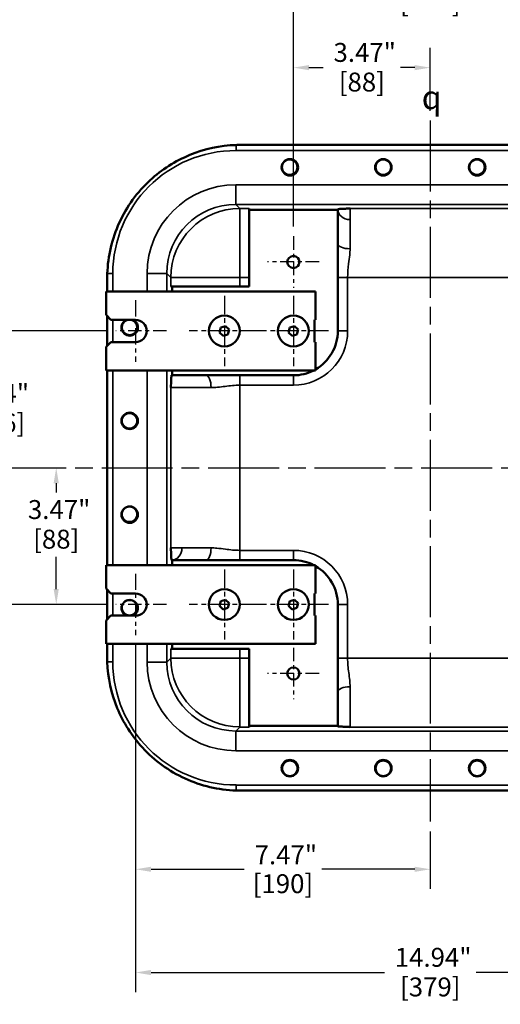
# Model space of a CAD drawing. Units: inches. Extents: x 0.6 to 87.4, y 0.6 to 67.4.
# Drawn here: x 61.8 to 74, y 19.3 to 44.2 of the extents above; entities that cross this region are included whole.
import ezdxf

# ---------------------------------------------------------------- set-up
doc = ezdxf.new("R2010")
doc.units = ezdxf.units.IN
doc.header["$LTSCALE"] = 4
doc.header["$MEASUREMENT"] = 0
doc.linetypes.add('CHAIN', pattern=[0.7087, 0.4724, -0.0591, 0.1181, -0.0591])
for name, color, linetype, lineweight in [('Center Mark (ANSI)', 7, 'Continuous', 25), ('Centerline (ANSI)', 7, 'Continuous', 25), ('Dimension (ANSI)', 7, 'Continuous', 25), ('Symbol (ANSI)', 7, 'Continuous', 25), ('Visible (ANSI)', 7, 'Continuous', 50), ('Visible Narrow (ANSI)', 7, 'Continuous', 35)]:
    doc.layers.add(name, color=color, linetype=linetype, lineweight=lineweight)
doc.styles.add('Note Text (ANSI)', font='tahoma.ttf')
doc.dimstyles.new('Default (ANSI)', dxfattribs={"dimscale": 4, "dimtxt": 0.12, "dimasz": 0.098425, "dimexe": 0.125, "dimexo": 0.0625, "dimgap": 0.031496, "dimtad": 0, "dimtih": 1, "dimtoh": 1, "dimrnd": 1e-08, "dimzin": 4, "dimdsep": 46, "dimtxsty": 'Note Text (ANSI)', "dimcen": 0.09, "dimdle": 0.393701, "dimclrd": 256, "dimclre": 256, "dimclrt": 256, "dimadec": 0, "dimazin": 1, "dimtfac": 1, "dimtofl": 0, "dimtmove": 0, "dimatfit": 3, "dimfxl": 1, "dimtolj": 1, "dimtzin": 4, "dimlwd": -1, "dimlwe": -1, "dimarcsym": 0})

# ---------------------------------------------------------------- blocks, each defined once
blk = doc.blocks.new('*D21')
at = {"layer": 'Defpoints', "color": 0, "transparency": 16777216}
for p in [(64.723, 28.625), (79.663, 28.625), (79.663, 20.071)]:
    blk.add_point(p, dxfattribs=at)
at = {"layer": 'Dimension (ANSI)', "transparency": 16777216}
for p, q in [((64.723, 28.375), (64.723, 19.571)), ((79.663, 28.375), (79.663, 19.571)), ((65.116, 20.071), (71.029, 20.071)), ((79.269, 20.071), (73.357, 20.071))]:
    blk.add_line(p, q, dxfattribs=at)
for points in [[(65.116, 20.137), (65.116, 20.005), (64.723, 20.071)], [(79.269, 20.137), (79.269, 20.005), (79.663, 20.071)]]:
    blk.add_solid(points, dxfattribs=at)
at = {"layer": 'Dimension (ANSI)', "transparency": 16777216, "char_height": 0.48, "attachment_point": 2, "style": 'Note Text (ANSI)'}
for s, insert in [('\\A1; 14.94"', (72.193, 20.696)), ('\\A1;[379]', (72.193, 19.945))]:
    blk.add_mtext(s, dxfattribs=dict(at, insert=insert))
blk = doc.blocks.new('*D22')
at = {"layer": 'Defpoints', "color": 0, "transparency": 16777216}
for p in [(64.723, 28.625), (72.193, 23.898), (72.193, 22.69)]:
    blk.add_point(p, dxfattribs=at)
at = {"layer": 'Dimension (ANSI)', "transparency": 16777216}
for p, q in [((64.723, 28.375), (64.723, 22.19)), ((72.193, 23.648), (72.193, 22.19)), ((65.116, 22.69), (67.474, 22.69)), ((71.799, 22.69), (69.441, 22.69))]:
    blk.add_line(p, q, dxfattribs=at)
for points in [[(65.116, 22.755), (65.116, 22.624), (64.723, 22.69)], [(71.799, 22.755), (71.799, 22.624), (72.193, 22.69)]]:
    blk.add_solid(points, dxfattribs=at)
at = {"layer": 'Dimension (ANSI)', "transparency": 16777216, "char_height": 0.48, "attachment_point": 2, "style": 'Note Text (ANSI)'}
for s, insert in [('\\A1; \\fTahoma|b0|i0;\\H0.4800;7.47"', (68.458, 23.296)), ('\\A1;[190]', (68.458, 22.564))]:
    blk.add_mtext(s, dxfattribs=dict(at, insert=insert))
blk = doc.blocks.new('*D23')
at = {"layer": 'Defpoints', "color": 0, "transparency": 16777216}
for p in [(61.156, 36.346), (64.223, 36.346), (64.223, 29.406)]:
    blk.add_point(p, dxfattribs=at)
at = {"layer": 'Dimension (ANSI)', "transparency": 16777216}
for p, q in [((63.973, 36.346), (60.656, 36.346)), ((61.156, 35.952), (61.156, 35.194)), ((61.156, 29.8), (61.156, 33.563)), ((63.973, 29.406), (60.656, 29.406))]:
    blk.add_line(p, q, dxfattribs=at)
for points in [[(61.09, 35.952), (61.221, 35.952), (61.156, 36.346)], [(61.09, 29.8), (61.221, 29.8), (61.156, 29.406)]]:
    blk.add_solid(points, dxfattribs=at)
at = {"layer": 'Dimension (ANSI)', "transparency": 16777216, "char_height": 0.48, "attachment_point": 2, "style": 'Note Text (ANSI)'}
for s, insert in [('\\A1; 6.94"', (61.156, 35.004)), ('\\A1;[176]', (61.156, 34.253))]:
    blk.add_mtext(s, dxfattribs=dict(at, insert=insert))
blk = doc.blocks.new('*D24')
at = {"layer": 'Defpoints', "color": 0, "transparency": 16777216}
for p in [(62.401, 32.876), (62.71, 29.406), (64.223, 29.406)]:
    blk.add_point(p, dxfattribs=at)
at = {"layer": 'Dimension (ANSI)', "transparency": 16777216}
for p, q in [((62.71, 32.482), (62.71, 32.246)), ((62.71, 29.8), (62.71, 30.614)), ((63.973, 29.406), (62.21, 29.406))]:
    blk.add_line(p, q, dxfattribs=at)
for points in [[(62.644, 32.482), (62.775, 32.482), (62.71, 32.876)], [(62.644, 29.8), (62.775, 29.8), (62.71, 29.406)]]:
    blk.add_solid(points, dxfattribs=at)
at = {"layer": 'Dimension (ANSI)', "transparency": 16777216, "char_height": 0.48, "attachment_point": 2, "style": 'Note Text (ANSI)'}
for s, insert in [('\\A1; \\fTahoma|b0|i0;\\H0.4800;3.47"', (62.71, 32.056)), ('\\A1;[88]', (62.71, 31.304))]:
    blk.add_mtext(s, dxfattribs=dict(at, insert=insert))
blk = doc.blocks.new('*D29')
at = {"layer": 'Defpoints', "color": 0, "transparency": 16777216}
for p in [(75.663, 45.049), (68.723, 38.75), (75.663, 38.75)]:
    blk.add_point(p, dxfattribs=at)
at = {"layer": 'Dimension (ANSI)', "transparency": 16777216}
for p, q in [((68.723, 39), (68.723, 45.549)), ((75.663, 39), (75.663, 45.549)), ((69.116, 45.049), (71.209, 45.049)), ((75.269, 45.049), (73.176, 45.049))]:
    blk.add_line(p, q, dxfattribs=at)
for points in [[(69.116, 45.114), (69.116, 44.983), (68.723, 45.049)], [(75.269, 45.114), (75.269, 44.983), (75.663, 45.049)]]:
    blk.add_solid(points, dxfattribs=at)
at = {"layer": 'Dimension (ANSI)', "transparency": 16777216, "char_height": 0.48, "attachment_point": 2, "style": 'Note Text (ANSI)'}
for s, insert in [('\\A1; 6.94"', (72.193, 45.674)), ('\\A1;[176]', (72.193, 44.923))]:
    blk.add_mtext(s, dxfattribs=dict(at, insert=insert))
blk = doc.blocks.new('*D30')
at = {"layer": 'Defpoints', "color": 0, "transparency": 16777216}
for p in [(72.193, 43.027), (72.193, 41.684), (68.723, 38.75)]:
    blk.add_point(p, dxfattribs=at)
at = {"layer": 'Dimension (ANSI)', "transparency": 16777216}
for p, q in [((68.723, 39), (68.723, 43.527)), ((72.193, 41.934), (72.193, 43.527)), ((69.116, 43.027), (69.474, 43.027)), ((71.799, 43.027), (71.441, 43.027))]:
    blk.add_line(p, q, dxfattribs=at)
for points in [[(69.116, 43.092), (69.116, 42.961), (68.723, 43.027)], [(71.799, 43.092), (71.799, 42.961), (72.193, 43.027)]]:
    blk.add_solid(points, dxfattribs=at)
at = {"layer": 'Dimension (ANSI)', "transparency": 16777216, "char_height": 0.48, "attachment_point": 2, "style": 'Note Text (ANSI)'}
for s, insert in [('\\A1; \\fTahoma|b0|i0;\\H0.4800;3.47"', (70.458, 43.653)), ('\\A1;[88]', (70.458, 42.901))]:
    blk.add_mtext(s, dxfattribs=dict(at, insert=insert))

msp = doc.modelspace()

# ---------------------------------------------------------------- linework, layer by layer
at = {"layer": 'Center Mark (ANSI)', "linetype": 'CHAIN', "ltscale": 0.181418}
for p, q in [((68.723, 38.75), (68.723, 37.443)), ((69.376, 38.096), (68.069, 38.096)), ((68.723, 28.31), (68.723, 27.003)), ((69.376, 27.656), (68.069, 27.656))]:
    msp.add_line(p, q, dxfattribs=at)
at = {"layer": 'Center Mark (ANSI)', "linetype": 'CHAIN', "ltscale": 0.247248}
for p, q in [((66.973, 37.237), (66.973, 35.456)), ((68.723, 37.237), (68.723, 35.456)), ((67.863, 36.346), (66.082, 36.346)), ((69.613, 36.346), (67.832, 36.346)), ((66.973, 30.297), (66.973, 28.516)), ((68.723, 30.297), (68.723, 28.516)), ((67.863, 29.406), (66.082, 29.406)), ((69.613, 29.406), (67.832, 29.406))]:
    msp.add_line(p, q, dxfattribs=at)
at = {"layer": 'Center Mark (ANSI)', "linetype": 'CHAIN', "ltscale": 0.216902}
for p, q in [((64.723, 37.127), (64.723, 35.565)), ((64.723, 30.187), (64.723, 28.625))]:
    msp.add_line(p, q, dxfattribs=at)
at = {"layer": 'Center Mark (ANSI)', "linetype": 'CHAIN', "ltscale": 0.177842}
for p, q in [((65.504, 36.346), (64.223, 36.346)), ((65.504, 29.406), (64.223, 29.406))]:
    msp.add_line(p, q, dxfattribs=at)
at = {"layer": 'Centerline (ANSI)', "linetype": 'CHAIN', "ltscale": 0.952448}
for p, q in [((72.193, 41.684), (72.193, 23.898)), ((58.462, 32.876), (81.428, 32.876))]:
    msp.add_line(p, q, dxfattribs=at)
at = {"layer": 'Visible (ANSI)'}
for p, q in [((77.003, 41.066), (67.383, 41.066)), ((67.598, 39.421), (67.598, 39.453)), ((69.848, 39.421), (67.598, 39.421)), ((67.598, 39.421), (67.598, 37.471)), ((69.848, 39.434), (69.848, 39.421)), ((69.848, 38.562), (69.848, 39.421)), ((69.848, 37.703), (69.848, 38.562)), ((64.003, 37.686), (64.003, 37.346)), ((65.616, 37.471), (65.648, 37.471)), ((65.648, 37.471), (65.648, 37.346)), ((67.598, 37.471), (65.648, 37.471)), ((69.848, 36.346), (69.848, 37.703)), ((63.973, 36.752), (63.973, 37.346)), ((63.973, 37.346), (69.285, 37.346)), ((69.285, 37.346), (69.285, 36.627)), ((64.098, 36.627), (63.973, 36.752)), ((64.003, 36.722), (64.003, 35.97)), ((64.098, 36.627), (64.723, 36.627)), ((69.254, 36.065), (69.254, 36.627)), ((69.254, 36.627), (69.285, 36.627)), ((66.881, 36.434), (66.852, 36.311)), ((66.943, 36.222), (66.852, 36.311)), ((67.004, 36.468), (66.881, 36.434)), ((67.063, 36.26), (66.943, 36.222)), ((67.094, 36.38), (67.004, 36.468)), ((67.063, 36.26), (67.094, 36.38)), ((68.631, 36.434), (68.602, 36.311)), ((68.693, 36.222), (68.602, 36.311)), ((68.754, 36.468), (68.631, 36.434)), ((68.813, 36.26), (68.693, 36.222)), ((68.844, 36.38), (68.754, 36.468)), ((68.813, 36.26), (68.844, 36.38)), ((63.973, 35.94), (64.098, 36.065)), ((64.723, 36.065), (64.098, 36.065)), ((69.285, 36.065), (69.254, 36.065)), ((69.285, 36.065), (69.285, 35.346)), ((63.973, 35.346), (63.973, 35.94)), ((69.285, 35.346), (63.973, 35.346)), ((64.003, 35.346), (64.003, 30.406)), ((65.648, 35.221), (65.635, 35.221)), ((65.648, 35.346), (65.648, 35.221)), ((65.648, 35.221), (66.506, 35.221)), ((66.506, 35.221), (67.366, 35.221)), ((67.366, 35.221), (68.723, 35.221)), ((65.635, 30.531), (65.648, 30.531)), ((65.648, 30.531), (65.648, 30.406)), ((66.506, 30.531), (65.648, 30.531)), ((67.366, 30.531), (66.506, 30.531)), ((68.723, 30.531), (67.366, 30.531)), ((63.973, 29.812), (63.973, 30.406)), ((63.973, 30.406), (69.285, 30.406)), ((69.285, 30.406), (69.285, 29.687)), ((64.098, 29.687), (63.973, 29.812)), ((64.003, 29.782), (64.003, 29.03)), ((64.098, 29.687), (64.723, 29.687)), ((66.881, 29.494), (66.852, 29.371)), ((67.004, 29.528), (66.881, 29.494)), ((67.094, 29.44), (67.004, 29.528)), ((68.631, 29.494), (68.602, 29.371)), ((68.754, 29.528), (68.631, 29.494)), ((68.844, 29.44), (68.754, 29.528)), ((69.254, 29.125), (69.254, 29.687)), ((69.254, 29.687), (69.285, 29.687)), ((66.942, 29.282), (66.852, 29.371)), ((67.063, 29.32), (66.942, 29.282)), ((67.063, 29.32), (67.094, 29.44)), ((68.692, 29.282), (68.602, 29.371)), ((68.813, 29.32), (68.692, 29.282)), ((68.813, 29.32), (68.844, 29.44)), ((69.848, 28.049), (69.848, 29.406)), ((63.973, 29), (64.098, 29.125)), ((63.973, 28.406), (63.973, 29)), ((64.723, 29.125), (64.098, 29.125)), ((69.285, 29.125), (69.254, 29.125)), ((69.285, 29.125), (69.285, 28.406)), ((69.285, 28.406), (63.973, 28.406)), ((64.003, 28.406), (64.003, 28.066)), ((65.648, 28.281), (65.616, 28.281)), ((65.648, 28.406), (65.648, 28.281)), ((65.648, 28.281), (67.598, 28.281)), ((67.598, 28.281), (67.598, 26.332)), ((69.848, 27.19), (69.848, 28.049)), ((69.848, 26.332), (69.848, 27.19)), ((67.598, 26.332), (69.848, 26.332)), ((67.598, 26.299), (67.598, 26.332)), ((69.848, 26.332), (69.848, 26.318)), ((67.383, 24.686), (77.003, 24.686))]:
    msp.add_line(p, q, dxfattribs=at)
for centre, radius in [((68.633, 40.496), 0.209), ((68.628, 40.501), 0.195), ((71.003, 40.496), 0.209), ((71.003, 40.501), 0.195), ((73.383, 40.496), 0.209), ((73.378, 40.501), 0.195), ((68.723, 38.096), 0.154), ((66.973, 36.346), 0.391), ((66.973, 36.346), 0.391), ((68.723, 36.346), 0.391), ((68.723, 36.346), 0.391), ((64.573, 34.066), 0.209), ((64.568, 34.066), 0.195), ((64.573, 31.686), 0.209), ((64.568, 31.696), 0.195), ((66.973, 29.406), 0.391), ((66.973, 29.406), 0.391), ((68.723, 29.406), 0.391), ((68.723, 29.406), 0.391), ((64.568, 29.326), 0.195), ((68.723, 27.656), 0.154), ((68.633, 25.256), 0.209), ((68.633, 25.251), 0.195), ((71.003, 25.256), 0.209), ((71.003, 25.251), 0.195), ((73.383, 25.256), 0.209), ((73.383, 25.251), 0.195)]:
    msp.add_circle(centre, radius, dxfattribs=at)
for centre, radius, start, end in [((64.573, 36.436), 0.209, 113.4704, 66.5296), ((64.568, 36.436), 0.195, 100.568, 79.432), ((64.723, 36.346), 0.281, 270, 90), ((68.723, 36.346), 1.125, 300, 0), ((68.723, 36.346), 1.125, 270, 297.266), ((68.723, 29.406), 1.125, 62.734, 90), ((68.723, 29.406), 1.125, 0, 60), ((64.573, 29.316), 0.209, 293.4704, 246.5296), ((64.723, 29.406), 0.281, 270, 90)]:
    msp.add_arc(centre, radius, start, end, dxfattribs=at)
for points, knots in [([(67.269, 41.064), (66.866, 41.051), (66.468, 40.965), (65.726, 40.659), (65.386, 40.443), (64.762, 39.868), (64.496, 39.501), (64.123, 38.686), (64.02, 38.247), (64.004, 37.8)], [-12.946359, -12.946359, -12.946359, -12.946359, -9.870651, -9.870651, -6.829071, -6.829071, -3.406407, -3.406407, 0, 0, 0, 0]), ([(70.16, 39.453), (70.123, 39.451), (70.081, 39.45), (70.004, 39.446), (69.968, 39.445), (69.914, 39.442), (69.891, 39.44), (69.857, 39.437), (69.848, 39.435), (69.848, 39.434)], [0, 0, 0, 0, 0.732314, 0.732314, 1.464628, 1.464628, 2.095901, 2.095901, 2.727173, 2.727173, 2.727173, 2.727173]), ([(65.635, 35.221), (65.632, 35.221), (65.628, 35.178), (65.622, 35.057), (65.619, 34.979), (65.616, 34.909)], [5.905703, 5.905703, 5.905703, 5.905703, 7.281548, 7.281548, 8.657394, 8.657394, 8.657394, 8.657394]), ([(65.616, 30.844), (65.619, 30.773), (65.622, 30.695), (65.628, 30.574), (65.632, 30.531), (65.635, 30.531)], [0, 0, 0, 0, 1.375845, 1.375845, 2.75169, 2.75169, 2.75169, 2.75169]), ([(64.004, 27.952), (64.018, 27.549), (64.104, 27.151), (64.41, 26.409), (64.626, 26.07), (65.201, 25.446), (65.568, 25.179), (66.383, 24.807), (66.822, 24.703), (67.269, 24.688)], [-12.946359, -12.946359, -12.946359, -12.946359, -9.870651, -9.870651, -6.829071, -6.829071, -3.406407, -3.406407, 0, 0, 0, 0]), ([(69.848, 26.318), (69.848, 26.317), (69.857, 26.315), (69.891, 26.312), (69.914, 26.311), (69.968, 26.308), (70.004, 26.306), (70.081, 26.303), (70.123, 26.301), (70.16, 26.299)], [5.93022, 5.93022, 5.93022, 5.93022, 6.561493, 6.561493, 7.192765, 7.192765, 7.92508, 7.92508, 8.657394, 8.657394, 8.657394, 8.657394])]:
    msp.add_open_spline(points, degree=3, knots=knots, dxfattribs=at)
for points in [[(67.383, 41.066), (67.345, 41.066), (67.307, 41.066), (67.269, 41.064)], [(64.004, 37.8), (64.003, 37.761), (64.003, 37.723), (64.003, 37.686)], [(64.003, 28.066), (64.003, 28.029), (64.003, 27.991), (64.004, 27.952)], [(67.269, 24.688), (67.307, 24.687), (67.345, 24.686), (67.383, 24.686)]]:
    msp.add_open_spline(points, degree=3, dxfattribs=at)
at = {"layer": 'Visible Narrow (ANSI)'}
for p, q in [((67.269, 41.064), (67.269, 40.924)), ((67.269, 40.924), (77.116, 40.924)), ((67.263, 40.055), (67.263, 39.555)), ((77.122, 40.055), (67.263, 40.055)), ((67.263, 39.555), (77.122, 39.555)), ((67.366, 39.453), (67.263, 39.555)), ((67.598, 39.453), (67.366, 39.453)), ((67.366, 37.703), (67.366, 39.453)), ((74.225, 39.453), (70.16, 39.453)), ((70.16, 39.453), (70.16, 39.172)), ((70.16, 39.172), (70.16, 38.432)), ((64.004, 37.8), (64.144, 37.8)), ((64.144, 37.346), (64.144, 37.8)), ((65.014, 37.805), (65.514, 37.805)), ((65.014, 37.805), (65.014, 37.346)), ((65.514, 37.346), (65.514, 37.805)), ((65.514, 37.805), (65.616, 37.703)), ((65.616, 37.703), (65.616, 37.471)), ((65.616, 37.703), (67.366, 37.703)), ((67.366, 37.471), (67.366, 37.703)), ((67.366, 37.703), (67.598, 37.703)), ((70.098, 37.703), (69.848, 37.703)), ((70.098, 37.703), (74.288, 37.703)), ((70.098, 36.346), (70.098, 37.703)), ((64.144, 36.065), (64.144, 36.627)), ((70.098, 36.346), (69.848, 36.346)), ((64.144, 30.406), (64.144, 35.346)), ((65.014, 35.346), (65.014, 30.406)), ((65.514, 30.406), (65.514, 35.346)), ((67.366, 35.221), (67.366, 34.971)), ((68.723, 34.971), (68.723, 35.221)), ((67.366, 30.781), (67.366, 34.971)), ((67.366, 34.971), (68.723, 34.971)), ((65.616, 34.909), (65.616, 30.844)), ((66.636, 34.909), (65.616, 34.909)), ((65.616, 30.844), (65.897, 30.844)), ((65.897, 30.844), (66.636, 30.844)), ((68.723, 30.781), (67.366, 30.781)), ((67.366, 30.781), (67.366, 30.531)), ((68.723, 30.781), (68.723, 30.531)), ((64.144, 29.125), (64.144, 29.687)), ((70.098, 29.406), (69.848, 29.406)), ((70.098, 28.049), (70.098, 29.406)), ((64.144, 27.952), (64.144, 28.406)), ((65.014, 28.406), (65.014, 27.947)), ((65.514, 27.947), (65.514, 28.406)), ((65.616, 28.281), (65.616, 28.049)), ((67.366, 28.049), (67.366, 28.281)), ((65.616, 28.049), (65.514, 27.947)), ((67.366, 28.049), (65.616, 28.049)), ((67.366, 26.299), (67.366, 28.049)), ((67.598, 28.049), (67.366, 28.049)), ((69.848, 28.049), (70.098, 28.049)), ((74.288, 28.049), (70.098, 28.049)), ((64.004, 27.952), (64.144, 27.952)), ((65.514, 27.947), (65.014, 27.947)), ((70.16, 27.32), (70.16, 26.299)), ((67.263, 26.197), (67.366, 26.299)), ((67.366, 26.299), (67.598, 26.299)), ((70.16, 26.299), (74.225, 26.299)), ((67.263, 25.697), (67.263, 26.197)), ((77.122, 26.197), (67.263, 26.197)), ((67.263, 25.697), (77.122, 25.697)), ((77.116, 24.828), (67.269, 24.828)), ((67.269, 24.828), (67.269, 24.688))]:
    msp.add_line(p, q, dxfattribs=at)
for centre, start, end in [((68.723, 36.346), 270, 0), ((68.723, 29.406), 0, 90)]:
    msp.add_arc(centre, 1.375, start, end, dxfattribs=at)
for centre, major_axis, ratio, start_param, end_param in [((67.27, 37.799), (-2.21, 2.21), 0.999695, 5.497939, 7.068431), ((67.264, 37.805), (-1.591, 1.591), 0.999695, 5.497939, 7.068431), ((67.264, 37.805), (-1.238, 1.238), 0.999522, 5.497939, 7.068431), ((67.366, 37.703), (-1.237, -1.237), 0.999695, 3.927143, 5.497635), ((70.16, 39.434), (-0.313, 0), 0.839119, 0, 1.570796), ((70.16, 38.562), (-0.313, 0), 0.416598, 0, 1.570796), ((66.506, 34.909), (0, 0.313), 0.416598, 4.712389, 6.283185), ((65.635, 30.844), (0, -0.313), 0.839119, 0, 1.570796), ((66.506, 30.844), (0, -0.313), 0.416598, 0, 1.570796), ((67.366, 28.049), (1.237, -1.237), 0.999695, 3.927143, 5.497635), ((67.27, 27.953), (-2.21, -2.21), 0.999695, 5.497939, 7.068431), ((67.264, 27.948), (-1.591, -1.591), 0.999695, 5.497939, 7.068431), ((67.264, 27.948), (-1.238, -1.238), 0.999522, 5.497939, 7.068431), ((70.16, 27.19), (-0.313, 0), 0.416598, 4.712389, 6.283185)]:
    msp.add_ellipse(centre, major_axis=major_axis, ratio=ratio, start_param=start_param, end_param=end_param, dxfattribs=at)
for points, knots in [([(70.098, 37.703), (70.098, 37.82), (70.109, 37.938), (70.133, 38.128), (70.144, 38.202), (70.156, 38.329), (70.16, 38.381), (70.16, 38.432)], [0, 0, 0, 0, 1.052538, 1.052538, 1.74607, 1.74607, 2.25019, 2.25019, 2.25019, 2.25019]), ([(66.636, 34.909), (66.691, 34.909), (66.746, 34.913), (66.865, 34.925), (66.928, 34.933), (67.114, 34.957), (67.24, 34.971), (67.366, 34.971)], [-2.251876, -2.251876, -2.251876, -2.251876, -1.718071, -1.718071, -1.127919, -1.127919, 0, 0, 0, 0]), ([(67.366, 30.781), (67.243, 30.781), (67.119, 30.794), (66.926, 30.819), (66.854, 30.829), (66.733, 30.84), (66.684, 30.844), (66.636, 30.844)], [0, 0, 0, 0, 1.104748, 1.104748, 1.778234, 1.778234, 2.250204, 2.250204, 2.250204, 2.250204]), ([(70.16, 27.32), (70.16, 27.374), (70.156, 27.429), (70.144, 27.548), (70.135, 27.611), (70.111, 27.797), (70.098, 27.923), (70.098, 28.049)], [-2.251876, -2.251876, -2.251876, -2.251876, -1.718071, -1.718071, -1.127919, -1.127919, 0, 0, 0, 0])]:
    msp.add_open_spline(points, degree=3, knots=knots, dxfattribs=at)

# ---------------------------------------------------------------- texts
at = {"layer": 'Symbol (ANSI)', "insert": (72.23, 42.573), "char_height": 0.6, "attachment_point": 2, "style": 'Note Text (ANSI)'}
msp.add_mtext('{\\fAIGDT|b0|i0;\\H0.6000;q}', dxfattribs=at)

# ---------------------------------------------------------------- dimensions: what is measured, and where the dimension line sits
at = {"layer": 'Dimension (ANSI)'}
for base, p1, p2, angle, text, override, picture, middle in [((75.663, 45.049), (68.723, 38.75), (75.663, 38.75), 180, ' <>"\\X[176]', {"dimgap": 0.031496, "dimtih": 0, "dimtoh": 0, "dimdec": 2, "dimpost": '\\X', "dimtol": 0, "dimlim": 0, "dimtp": 0, "dimtm": 0, "dimtdec": 2, "dimatfit": 1, "dimtvp": -0.25}, '*D29', (72.193, 45.049)), ((72.193, 43.027), (68.723, 38.75), (72.193, 41.684), 180, ' \\fTahoma|b0|i0;\\H0.4800;<>"\\X[88]', {"dimgap": 0.031496, "dimtih": 0, "dimtoh": 0, "dimdec": 2, "dimpost": '\\X', "dimtol": 0, "dimlim": 0, "dimtp": 0, "dimtm": 0, "dimtdec": 2, "dimatfit": 1, "dimtvp": -0.25}, '*D30', (70.458, 43.027)), ((61.156, 36.346), (64.223, 29.406), (64.223, 36.346), 90, ' <>"\\X[176]', {"dimgap": 0.031496, "dimdec": 2, "dimpost": '\\X', "dimtol": 0, "dimlim": 0, "dimtp": 0, "dimtm": 0, "dimtdec": 2, "dimatfit": 1, "dimtvp": -0.25}, '*D23', (61.156, 34.379)), ((62.71, 29.406), (62.401, 32.876), (64.223, 29.406), 270, ' \\fTahoma|b0|i0;\\H0.4800;<>"\\X[88]', {"dimgap": 0.031496, "dimdec": 2, "dimpost": '\\X', "dimse1": 1, "dimtol": 0, "dimlim": 0, "dimtp": 0, "dimtm": 0, "dimtdec": 2, "dimatfit": 1, "dimtvp": -0.25}, '*D24', (62.71, 31.43)), ((79.663, 20.071), (64.723, 28.625), (79.663, 28.625), 180, ' <>"\\X[379]', {"dimgap": 0.031496, "dimtih": 0, "dimtoh": 0, "dimdec": 2, "dimpost": '\\X', "dimtol": 0, "dimlim": 0, "dimtp": 0, "dimtm": 0, "dimtdec": 2, "dimatfit": 1, "dimtvp": -0.25}, '*D21', (72.193, 20.071)), ((72.193, 22.69), (64.723, 28.625), (72.193, 23.898), 180, ' \\fTahoma|b0|i0;\\H0.4800;<>"\\X[190]', {"dimgap": 0.031496, "dimtih": 0, "dimtoh": 0, "dimdec": 2, "dimpost": '\\X', "dimtol": 0, "dimlim": 0, "dimtp": 0, "dimtm": 0, "dimtdec": 2, "dimatfit": 1, "dimtvp": -0.25}, '*D22', (68.458, 22.69))]:
    dim = msp.add_linear_dim(base=base, p1=p1, p2=p2, angle=angle, text=text, dimstyle='Default (ANSI)', override=override, dxfattribs=at)
    dim.commit()
    dim.dimension.update_dxf_attribs({"geometry": picture, "text_midpoint": middle, "dimtype": 160})

doc.saveas('drawing.dxf')
